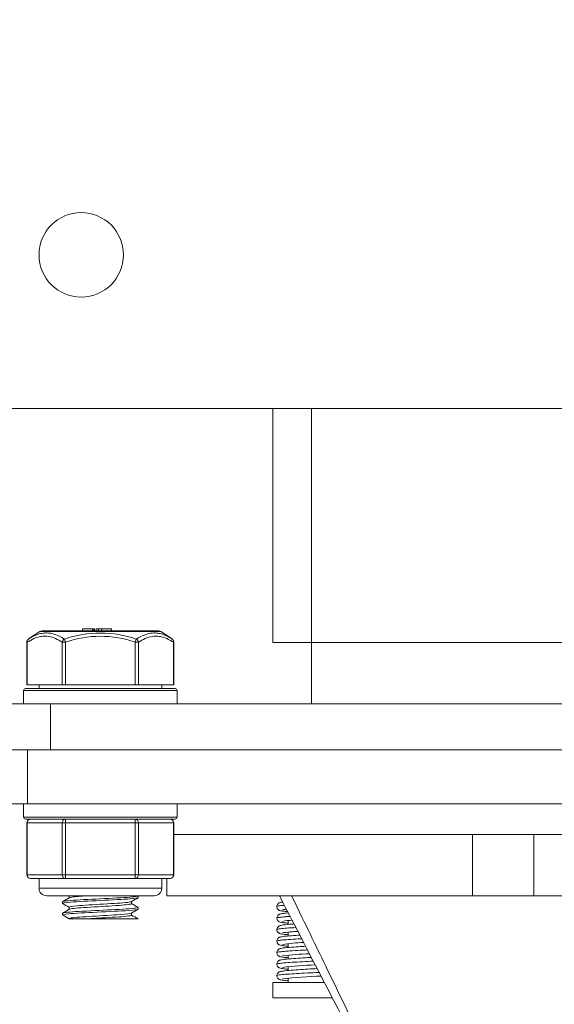
# Model space of a CAD drawing. Units: millimetres. Extents: x 10 to 287, y 10 to 200.
# Drawn here: x 92 to 102, y 80 to 98 of the extents above; entities that cross this region are included whole.
import ezdxf

# ---------------------------------------------------------------- set-up
doc = ezdxf.new("R2010")
doc.units = ezdxf.units.MM
doc.header["$LTSCALE"] = 0.75
for name, color, linetype, lineweight in [('FD_Dimensions', 7, 'Continuous', 13), ('Visible', 7, 'Continuous', 13), ('Visible Narrow', 7, 'Continuous', 13)]:
    doc.layers.add(name, color=color, linetype=linetype, lineweight=lineweight)
doc.styles.get("Standard").update_dxf_attribs({"font": 'arial.ttf'})
doc.dimstyles.new('Dim-ISO-25', dxfattribs={"dimtxt": 3.5, "dimasz": 3.5, "dimexe": 2.1, "dimexo": 3, "dimgap": 1.4, "dimtad": 1, "dimdec": 4, "dimdsep": 46, "dimtxsty": 'Standard', "dimcen": 0, "dimadec": 4, "dimazin": 2, "dimtp": 0.1, "dimtm": 0.1, "dimtfac": 1, "dimtdec": 4, "dimtmove": 0, "dimatfit": 3, "dimfxl": 1, "dimarcsym": 0})

# ---------------------------------------------------------------- blocks, each defined once
blk = doc.blocks.new('*D38')
at = {"layer": 'Defpoints', "color": 0, "transparency": 16777216}
for p in [(93.296, 102.632), (86.918, 94.06), (93.296, 94.06)]:
    blk.add_point(p, dxfattribs=at)
at = {"layer": 'FD_Dimensions', "color": 0, "lineweight": -2, "transparency": 16777216}
for p, q in [((86.918, 106.132), (86.918, 109.632)), ((90.296, 102.632), (84.818, 102.632)), ((86.918, 102.632), (86.918, 94.06)), ((90.296, 94.06), (84.818, 94.06)), ((86.918, 90.56), (86.918, 87.06))]:
    blk.add_line(p, q, dxfattribs=at)
at = {"layer": 'FD_Dimensions', "color": 0, "transparency": 16777216}
for points in [[(86.334, 106.132), (87.501, 106.132), (86.918, 102.632)], [(86.334, 90.56), (87.501, 90.56), (86.918, 94.06)]]:
    blk.add_solid(points, dxfattribs=at)
at = {"layer": 'FD_Dimensions', "color": 0, "transparency": 16777216, "insert": (83.731, 98.346), "char_height": 3.5, "attachment_point": 5, "rotation": 90}
blk.add_mtext('60', dxfattribs=at)

msp = doc.modelspace()

# ---------------------------------------------------------------- linework, layer by layer
at = {"layer": 'Visible', "extrusion": (0, 1, 0)}
for p, q in [((110.867111, 91.203046), (91.438539, 91.203046)), ((96.867111, 91.203046), (96.867111, 86.845903)), ((92.527916, 87.048627), (92.317022, 86.911369)), ((92.566879, 87.060189), (94.738771, 87.060189)), ((93.322984, 87.103046), (93.32303, 87.103046)), ((93.322984, 87.103046), (93.322984, 87.060189)), ((93.32303, 87.103046), (93.323032, 87.103046)), ((93.32303, 87.103046), (93.32303, 87.060189)), ((93.323032, 87.103046), (93.506572, 87.103046)), ((93.323032, 87.103046), (93.323032, 87.060189)), ((93.519179, 87.103046), (93.506572, 87.103046)), ((93.506572, 87.103046), (93.506572, 87.060189)), ((93.541362, 87.103046), (93.519179, 87.103046)), ((93.541362, 87.060189), (93.541362, 87.103046)), ((93.616144, 87.103046), (93.571773, 87.103046)), ((93.571773, 87.060189), (93.571773, 87.103046)), ((93.67853, 87.103046), (93.616144, 87.103046)), ((93.616144, 87.060189), (93.616144, 87.103046)), ((93.67853, 87.103046), (93.678576, 87.103046)), ((93.67853, 87.103046), (93.67853, 87.060189)), ((93.678576, 87.103046), (93.678579, 87.103046)), ((93.678576, 87.103046), (93.678576, 87.060189)), ((93.678579, 87.103046), (93.862118, 87.103046)), ((93.678579, 87.103046), (93.678579, 87.060189)), ((93.862118, 87.103046), (93.862118, 87.060189)), ((94.777733, 87.048627), (94.988628, 86.91137)), ((92.282358, 86.060189), (92.282358, 86.850073)), ((95.023292, 86.060189), (95.023292, 86.850073)), ((97.581396, 86.845903), (96.867111, 86.845903)), ((97.581396, 85.703046), (97.581396, 86.845903)), ((104.724253, 86.845903), (97.581396, 86.845903)), ((92.224253, 85.703046), (92.224253, 85.953046)), ((92.259968, 85.988761), (95.045682, 85.988761)), ((92.291928, 86.060189), (92.282358, 86.060189)), ((92.291928, 86.060189), (92.941447, 86.060189)), ((92.509968, 86.060189), (92.509968, 85.988761)), ((93.003306, 86.060189), (92.941447, 86.060189)), ((93.003306, 86.060189), (94.302344, 86.060189)), ((94.364203, 86.060189), (94.302344, 86.060189)), ((94.364203, 86.060189), (95.013722, 86.060189)), ((94.795682, 86.060189), (94.795682, 85.988761)), ((95.023292, 86.060189), (95.013722, 86.060189)), ((95.081396, 85.703046), (95.081396, 85.953046)), ((91.152825, 85.703046), (92.724253, 85.703046)), ((109.581396, 85.703046), (92.724253, 85.703046)), ((91.299969, 84.845903), (92.295682, 84.845903)), ((110.009968, 84.845903), (92.295682, 84.845903)), ((109.581396, 84.845903), (92.724253, 84.845903)), ((92.295682, 83.845903), (91.295682, 83.845903)), ((92.224253, 83.845903), (92.224253, 83.595903)), ((92.295682, 83.845903), (110.009968, 83.845903)), ((95.081396, 83.845903), (95.081396, 83.595903)), ((95.045682, 83.560189), (92.259968, 83.560189)), ((92.282358, 83.488761), (92.282358, 82.524475)), ((95.023292, 83.488761), (95.023292, 82.524475)), ((107.282358, 83.274475), (95.023292, 83.274475)), ((100.581396, 82.132332), (100.581396, 83.274475)), ((101.724253, 83.274475), (101.724253, 82.132332)), ((92.353787, 82.453046), (92.577926, 82.453046)), ((92.509968, 82.453046), (92.509968, 82.274475)), ((92.577926, 82.453046), (92.779166, 82.453046)), ((92.779166, 82.453046), (93.003306, 82.453046)), ((93.003306, 82.453046), (93.451585, 82.453046)), ((93.451585, 82.453046), (93.854065, 82.453046)), ((93.854065, 82.453046), (94.302344, 82.453046)), ((94.302344, 82.453046), (94.526484, 82.453046)), ((94.526484, 82.453046), (94.727723, 82.453046)), ((94.727723, 82.453046), (94.951863, 82.453046)), ((94.795682, 82.453046), (94.795682, 82.274475)), ((94.893138, 82.453046), (94.893138, 82.132332)), ((92.652825, 82.131618), (94.652825, 82.131618)), ((93.071325, 82.131618), (93.071325, 82.094369)), ((94.356396, 82.129309), (94.356396, 82.098212)), ((94.893138, 82.132332), (100.581396, 82.132332)), ((101.724253, 82.132332), (100.581396, 82.132332)), ((101.724253, 82.132332), (107.412511, 82.132332)), ((92.949253, 82.022167), (92.949253, 81.991069)), ((93.071325, 81.920591), (93.071325, 81.880084)), ((94.234325, 82.026009), (94.234325, 81.985502)), ((94.356396, 81.915024), (94.356396, 81.883926)), ((92.949253, 81.807881), (92.949253, 81.776783)), ((94.234325, 81.811723), (94.234325, 81.771216)), ((93.071325, 81.706305), (93.071325, 81.703046)), ((93.071325, 81.703046), (93.41145, 81.703046)), ((94.354785, 81.703046), (93.41145, 81.703046)), ((97.152825, 81.670387), (97.152825, 81.599269)), ((97.152825, 81.456107), (97.152825, 81.384982)), ((97.152825, 81.24182), (97.152825, 81.170696)), ((97.152825, 81.027531), (97.152825, 80.95641)), ((97.152825, 80.813245), (97.152825, 80.742125)), ((96.867111, 80.520903), (97.822504, 80.520903)), ((96.867111, 80.520903), (96.867111, 80.235189)), ((97.152825, 80.598959), (97.152825, 80.520903)), ((96.867111, 80.235189), (97.970812, 80.235189))]:
    msp.add_line(p, q, dxfattribs=at)
at = {"layer": 'Visible'}
msp.add_circle((93.295682, 94.060189), 0.785714, dxfattribs=at)
at = {"layer": 'Visible', "extrusion": (1.22465e-16, 0, -1)}
for centre, radius, start, end in [((-92.566879, 86.988761), 0.071429, 56.9426129, 90), ((-94.738771, 86.988761), 0.071429, 90, 123.0573871), ((-92.353787, 86.850073), 0.071429, 0.000001, 56.1161722), ((-94.951863, 86.850073), 0.071429, 123.8840014, 179.999999), ((-92.259968, 85.953046), 0.035714, 0, 90), ((-95.045682, 85.953046), 0.035714, 90, 180), ((-92.259968, 83.595903), 0.035714, 270, 0), ((-92.353787, 83.488761), 0.071429, 0, 90), ((-94.951863, 83.488761), 0.071429, 90, 180), ((-95.045682, 83.595903), 0.035714, 180, 270), ((-92.353787, 82.524475), 0.071429, 270, 0), ((-94.951863, 82.524475), 0.071429, 180, 270), ((-92.652825, 82.274475), 0.142857, 270, 0), ((-94.652825, 82.274475), 0.142857, 180, 270), ((-97.282793, 80.319382), 1.358171, 79.7777325, 87.464217), ((-97.425676, 78.944403), 2.526749, 81.2598491, 87.8298142), ((-97.574751, 77.37505), 3.889286, 82.1230838, 87.9801634), ((-97.703247, 75.91457), 5.14175, 82.6082849, 88.2422746), ((-97.853091, 74.144091), 6.704595, 83.0492987, 88.2935563), ((-98.042907, 71.873653), 8.76891, 83.4438215, 88.1593647)]:
    msp.add_arc(centre, radius, start, end, dxfattribs=at)
at = {"layer": 'Visible'}
for points, knots in [([(92.952134, 81.988212), (92.938458, 81.996719), (92.99074, 82.005225), (93.098956, 82.013732), (93.230411, 82.024065), (93.441524, 82.034398), (93.654693, 82.044731), (93.867798, 82.055061), (94.078302, 82.065391), (94.208871, 82.075721), (94.303631, 82.083218), (94.354788, 82.090715), (94.355628, 82.098212)], [-110.99114521, -110.99114521, -110.99114521, -110.99114521, -110.242881705, -110.242881705, -110.242881705, -109.333930709, -109.333930709, -109.333930709, -108.425256948, -108.425256948, -108.425256948, -107.765790288, -107.765790288, -107.765790288, -107.765790288]), ([(94.353897, 82.131618), (94.358718, 82.128392), (94.354302, 82.125165), (94.340031, 82.121939), (94.294465, 82.111639), (94.149448, 82.101338), (93.957982, 82.091038), (93.766924, 82.08076), (93.533729, 82.070481), (93.343308, 82.060203), (93.153259, 82.049945), (93.009859, 82.039686), (92.96514, 82.029428), (92.954589, 82.027007), (92.949583, 82.024587), (92.949862, 82.022167)], [104.71975512, 104.71975512, 104.71975512, 104.71975512, 105.003549331, 105.003549331, 105.003549331, 105.90961142, 105.90961142, 105.90961142, 106.81374838, 106.81374838, 106.81374838, 107.716119093, 107.716119093, 107.716119093, 107.929032231, 107.929032231, 107.929032231, 107.929032231]), ([(93.41182, 82.131618), (93.28386, 82.123331), (93.17722, 82.115044), (93.120406, 82.106757), (93.096044, 82.103204), (93.081049, 82.099651), (93.075247, 82.096097)], [115.096173147, 115.096173147, 115.096173147, 115.096173147, 115.825118812, 115.825118812, 115.825118812, 116.137691704, 116.137691704, 116.137691704, 116.137691704]), ([(96.985889, 82.132332), (97.086172, 81.939187), (97.165024, 81.787347), (97.43451, 81.268303), (97.546939, 81.051741), (97.88255, 80.405244), (98.108519, 79.969898), (99.035678, 78.183484), (99.763006, 76.781695), (100.504284, 75.353272)], [-5.763511317, -5.763511317, -5.763511317, -5.763511317, -5.00571329, -5.00571329, -4.466129687, -4.466129687, -3.38966228, -3.38966228, -0.000066995, -0.000066995, -0.000066995, -0.000066995]), ([(99.168105, 78.106751), (98.926042, 78.605551), (98.70359, 79.063906), (98.276977, 79.942786), (98.062481, 80.384604), (97.643279, 81.247865), (97.504647, 81.533331), (97.213597, 82.132332)], [2.540471045, 2.540471045, 2.540471045, 2.540471045, 4.155992555, 4.155992555, 5.740463286, 5.740463286, 7.296817417, 7.296817417, 7.296817417, 7.296817417]), ([(94.352871, 81.91788), (94.359766, 81.914051), (94.353766, 81.910222), (94.33399, 81.906393), (94.280836, 81.896102), (94.129368, 81.885811), (93.934862, 81.875519), (93.741124, 81.865268), (93.508834, 81.855017), (93.32217, 81.844766), (93.136117, 81.834549), (92.999286, 81.824332), (92.960973, 81.814114), (92.953182, 81.812037), (92.949503, 81.809959), (92.949749, 81.807881)], [110.986862616, 110.986862616, 110.986862616, 110.986862616, 111.323676617, 111.323676617, 111.323676617, 112.228960058, 112.228960058, 112.228960058, 113.130673636, 113.130673636, 113.130673636, 114.029437598, 114.029437598, 114.029437598, 114.212217538, 114.212217538, 114.212217538, 114.212217538]), ([(94.230184, 82.024281), (94.222035, 82.019466), (94.197206, 82.014651), (94.156073, 82.009836), (94.063891, 81.999046), (93.892157, 81.988255), (93.709032, 81.977464), (93.527255, 81.966753), (93.338887, 81.956042), (93.217723, 81.94533), (93.124442, 81.937084), (93.072903, 81.928837), (93.071974, 81.920591)], [119.481757315, 119.481757315, 119.481757315, 119.481757315, 119.905307469, 119.905307469, 119.905307469, 120.854506539, 120.854506539, 120.854506539, 121.796722271, 121.796722271, 121.796722271, 122.52211349, 122.52211349, 122.52211349, 122.52211349]), ([(94.233663, 81.985502), (94.233957, 81.982822), (94.228917, 81.980143), (94.218251, 81.977464), (94.175606, 81.966753), (94.044183, 81.956042), (93.875467, 81.94533), (93.704441, 81.934472), (93.499491, 81.923614), (93.342854, 81.912756), (93.194049, 81.902441), (93.092546, 81.892126), (93.074335, 81.881811)], [119.380520836, 119.380520836, 119.380520836, 119.380520836, 119.616194019, 119.616194019, 119.616194019, 120.55840975, 120.55840975, 120.55840975, 121.513523449, 121.513523449, 121.513523449, 122.420877011, 122.420877011, 122.420877011, 122.420877011]), ([(96.938565, 81.931619), (96.938553, 81.940389), (96.940176, 81.94919), (96.946081, 81.96498), (96.950342, 81.972181), (96.959594, 81.983664), (96.964556, 81.988125), (96.974197, 81.995253), (96.97885, 81.997854), (96.988714, 82.002663), (96.993603, 82.004427), (97.009025, 82.009372), (97.019037, 82.011442), (97.035777, 82.014401), (97.04087, 82.015229), (97.046268, 82.016044)], [0, 0, 0, 0, 0.0202504372, 0.0202504372, 0.0399294803, 0.0399294803, 0.0588636832, 0.0588636832, 0.0790021706, 0.0790021706, 0.107076386, 0.107076386, 0.1720408646, 0.1720408646, 0.1980315997, 0.1980315997, 0.1980315997, 0.1980315997]), ([(97.139444, 81.8366), (97.110484, 81.83927), (97.085096, 81.841973), (97.048311, 81.846779), (97.034839, 81.848849), (97.010879, 81.853584), (97.000897, 81.855674), (96.984554, 81.862537), (96.980837, 81.864287), (96.972269, 81.869297), (96.967208, 81.872789), (96.956463, 81.882952), (96.950822, 81.890009), (96.943097, 81.905015), (96.94053, 81.912876), (96.938833, 81.924489), (96.93857, 81.92806), (96.938565, 81.931619)], [0.9943170851, 0.9943170851, 0.9943170851, 0.9943170851, 1.087036329, 1.087036329, 1.1553143535, 1.1553143535, 1.2242564406, 1.2242564406, 1.2425699917, 1.2425699917, 1.2627694048, 1.2627694048, 1.2848552782, 1.2848552782, 1.3038184844, 1.3038184844, 1.3120364178, 1.3120364178, 1.3120364178, 1.3120364178]), ([(92.952509, 81.773927), (92.940403, 81.781439), (92.97863, 81.788951), (93.063177, 81.796463), (93.179731, 81.806819), (93.381735, 81.817175), (93.594647, 81.827531), (93.807489, 81.837884), (94.026538, 81.848237), (94.171007, 81.858589), (94.288862, 81.867035), (94.354968, 81.875481), (94.355961, 81.883926)], [-117.274330518, -117.274330518, -117.274330518, -117.274330518, -116.613521713, -116.613521713, -116.613521713, -115.702556475, -115.702556475, -115.702556475, -114.791886928, -114.791886928, -114.791886928, -114.048975596, -114.048975596, -114.048975596, -114.048975596]), ([(94.230937, 81.809996), (94.21473, 81.80114), (94.139633, 81.792285), (94.023243, 81.78343), (93.882124, 81.772693), (93.683991, 81.761956), (93.50679, 81.751219), (93.328908, 81.740441), (93.176694, 81.729663), (93.110436, 81.718885), (93.084658, 81.714692), (93.071411, 81.710499), (93.071355, 81.706305)], [125.764942622, 125.764942622, 125.764942622, 125.764942622, 126.543895787, 126.543895787, 126.543895787, 127.48835473, 127.48835473, 127.48835473, 128.436443902, 128.436443902, 128.436443902, 128.805298797, 128.805298797, 128.805298797, 128.805298797]), ([(94.233277, 81.771216), (94.232835, 81.76455), (94.200084, 81.757885), (94.137199, 81.751219), (94.035516, 81.740441), (93.85762, 81.729663), (93.67397, 81.718885), (93.584011, 81.713605), (93.493347, 81.708326), (93.41145, 81.703046)], [125.663706144, 125.663706144, 125.663706144, 125.663706144, 126.250042209, 126.250042209, 126.250042209, 127.198131381, 127.198131381, 127.198131381, 127.662543761, 127.662543761, 127.662543761, 127.662543761]), ([(96.938573, 81.717343), (96.938561, 81.72613), (96.94019, 81.73495), (96.946122, 81.750778), (96.950403, 81.757995), (96.959709, 81.769505), (96.964712, 81.773981), (96.97441, 81.781108), (96.979075, 81.783697), (96.988905, 81.788455), (96.99376, 81.790199), (97.009175, 81.795121), (97.01921, 81.797189), (97.060205, 81.804423), (97.100689, 81.808936), (97.151473, 81.813434)], [0, 0, 0, 0, 0.0203190694, 0.0203190694, 0.040063194, 0.040063194, 0.0590702199, 0.0590702199, 0.0792521967, 0.0792521967, 0.1071672566, 0.1071672566, 0.172306337, 0.172306337, 0.3298796264, 0.3298796264, 0.3298796264, 0.3298796264]), ([(97.116346, 81.881084), (97.087093, 81.87796), (97.063997, 81.874776), (97.045595, 81.87121), (97.041816, 81.870154), (97.041816, 81.870154)], [0.8035050097, 0.8035050097, 0.8035050097, 0.8035050097, 0.9150755505, 0.9150755505, 0.9643506403, 0.9643506403, 0.9643506403, 0.9643506403]), ([(96.938583, 81.503052), (96.938571, 81.511847), (96.940203, 81.520672), (96.946139, 81.536504), (96.950423, 81.543721), (96.959719, 81.555219), (96.964705, 81.559682), (96.974423, 81.566832), (96.979124, 81.569441), (96.989111, 81.574266), (96.994059, 81.576026), (97.00962, 81.580946), (97.019754, 81.583015), (97.064729, 81.590886), (97.112335, 81.595904), (97.19886, 81.60318), (97.227664, 81.605388), (97.258351, 81.607592)], [0, 0, 0, 0, 0.0203503835, 0.0203503835, 0.0401276281, 0.0401276281, 0.0591608401, 0.0591608401, 0.0795062013, 0.0795062013, 0.1079334761, 0.1079334761, 0.1734894932, 0.1734894932, 0.3512096339, 0.3512096339, 0.4281522633, 0.4281522633, 0.4281522633, 0.4281522633]), ([(97.152825, 81.621106), (97.118433, 81.624153), (97.088582, 81.627238), (97.032935, 81.634494), (97.013869, 81.63604), (96.98489, 81.648097), (96.981159, 81.649838), (96.972486, 81.654865), (96.967316, 81.658407), (96.956398, 81.668742), (96.9507, 81.675897), (96.942982, 81.69105), (96.940445, 81.69895), (96.938822, 81.71047), (96.938578, 81.713912), (96.938573, 81.717343)], [0.9803634519, 0.9803634519, 0.9803634519, 0.9803634519, 1.0865620584, 1.0865620584, 1.223514845, 1.223514845, 1.2420056088, 1.2420056088, 1.2627043789, 1.2627043789, 1.2850658348, 1.2850658348, 1.3041028267, 1.3041028267, 1.3120372068, 1.3120372068, 1.3120372068, 1.3120372068]), ([(97.152825, 81.621106), (97.118433, 81.624153), (97.088582, 81.627238), (97.032935, 81.634494), (97.013869, 81.63604), (96.98489, 81.648097), (96.981159, 81.649838), (96.972486, 81.654865), (96.967316, 81.658407), (96.956398, 81.668742), (96.9507, 81.675897), (96.942982, 81.69105), (96.940445, 81.69895), (96.938822, 81.71047), (96.938578, 81.713912), (96.938573, 81.717343)], [0.9803634519, 0.9803634519, 0.9803634519, 0.9803634519, 1.0865620584, 1.0865620584, 1.223514845, 1.223514845, 1.2420056088, 1.2420056088, 1.2627043789, 1.2627043789, 1.2850658348, 1.2850658348, 1.3041028267, 1.3041028267, 1.3120372068, 1.3120372068, 1.3120372068, 1.3120372068]), ([(96.938583, 81.288757), (96.938571, 81.29755), (96.940202, 81.306374), (96.946136, 81.322201), (96.950416, 81.329414), (96.9597, 81.340903), (96.964675, 81.345361), (96.974369, 81.352505), (96.979058, 81.355113), (96.989028, 81.359943), (96.993981, 81.361713), (97.009789, 81.366723), (97.020119, 81.368811), (97.065321, 81.376655), (97.112717, 81.381648), (97.221295, 81.390781), (97.279161, 81.394907), (97.349313, 81.399502), (97.357531, 81.400035), (97.365838, 81.400568)], [0, 0, 0, 0, 0.0203485254, 0.0203485254, 0.0401255313, 0.0401255313, 0.0591563093, 0.0591563093, 0.0795052057, 0.0795052057, 0.1079919871, 0.1079919871, 0.1747166847, 0.1747166847, 0.3512734958, 0.3512734958, 0.4944185391, 0.4944185391, 0.5131472857, 0.5131472857, 0.5131472857, 0.5131472857]), ([(96.938583, 81.288757), (96.938571, 81.29755), (96.940202, 81.306374), (96.946136, 81.322201), (96.950416, 81.329414), (96.9597, 81.340903), (96.964675, 81.345361), (96.974369, 81.352505), (96.979058, 81.355113), (96.989028, 81.359943), (96.993981, 81.361713), (97.009789, 81.366723), (97.020119, 81.368811), (97.061612, 81.376011), (97.102185, 81.38051), (97.152825, 81.384982)], [0, 0, 0, 0, 0.0203485254, 0.0203485254, 0.0401255313, 0.0401255313, 0.0591563093, 0.0591563093, 0.0795052057, 0.0795052057, 0.1079919871, 0.1079919871, 0.1747166847, 0.1747166847, 0.3313107704, 0.3313107704, 0.3313107704, 0.3313107704]), ([(97.152825, 81.40682), (97.118882, 81.409827), (97.089359, 81.412871), (97.033739, 81.420076), (97.014439, 81.421752), (96.98567, 81.433454), (96.981921, 81.435164), (96.973058, 81.44019), (96.967677, 81.443802), (96.956427, 81.454408), (96.95062, 81.461701), (96.942886, 81.477036), (96.940381, 81.484951), (96.938818, 81.496379), (96.938588, 81.499721), (96.938583, 81.503052)], [0.9803586326, 0.9803586326, 0.9803586326, 0.9803586326, 1.0851560046, 1.0851560046, 1.2220268613, 1.2220268613, 1.2408155352, 1.2408155352, 1.2624307678, 1.2624307678, 1.2851919489, 1.2851919489, 1.3042361963, 1.3042361963, 1.3119459128, 1.3119459128, 1.3119459128, 1.3119459128]), ([(97.152825, 81.40682), (97.118882, 81.409827), (97.089359, 81.412871), (97.033739, 81.420076), (97.014439, 81.421752), (96.98567, 81.433454), (96.981921, 81.435164), (96.973058, 81.44019), (96.967677, 81.443802), (96.956427, 81.454408), (96.95062, 81.461701), (96.942886, 81.477036), (96.940381, 81.484951), (96.938818, 81.496379), (96.938588, 81.499721), (96.938583, 81.503052)], [0.9803586326, 0.9803586326, 0.9803586326, 0.9803586326, 1.0851560046, 1.0851560046, 1.2220268613, 1.2220268613, 1.2408155352, 1.2408155352, 1.2624307678, 1.2624307678, 1.2851919489, 1.2851919489, 1.3042361963, 1.3042361963, 1.3119459128, 1.3119459128, 1.3119459128, 1.3119459128]), ([(96.938573, 81.074466), (96.938561, 81.083252), (96.940189, 81.092066), (96.946111, 81.107878), (96.950384, 81.115086), (96.959652, 81.126571), (96.964619, 81.131028), (96.974288, 81.138164), (96.97896, 81.14077), (96.988889, 81.145595), (96.993818, 81.147365), (97.009485, 81.152357), (97.019742, 81.154449), (97.065134, 81.16237), (97.113181, 81.167419), (97.222936, 81.176618), (97.280968, 81.180747), (97.384608, 81.187523), (97.428719, 81.19026), (97.47361, 81.192984)], [0, 0, 0, 0, 0.020313889, 0.020313889, 0.0400572582, 0.0400572582, 0.0590548109, 0.0590548109, 0.0793340645, 0.0793340645, 0.1077022168, 0.1077022168, 0.1738771695, 0.1738771695, 0.3527238448, 0.3527238448, 0.4959358365, 0.4959358365, 0.5914812132, 0.5914812132, 0.5914812132, 0.5914812132]), ([(97.152825, 81.192533), (97.118898, 81.195539), (97.089411, 81.198581), (97.033735, 81.205787), (97.014554, 81.207444), (96.985722, 81.219141), (96.98196, 81.220854), (96.973119, 81.22586), (96.967788, 81.229433), (96.95657, 81.239948), (96.950741, 81.247226), (96.942963, 81.262539), (96.940436, 81.270439), (96.938829, 81.281931), (96.938588, 81.285349), (96.938583, 81.288757)], [0.9802792393, 0.9802792393, 0.9802792393, 0.9802792393, 1.0850320605, 1.0850320605, 1.2219338245, 1.2219338245, 1.2407002184, 1.2407002184, 1.2620948318, 1.2620948318, 1.2848664892, 1.2848664892, 1.3039002006, 1.3039002006, 1.3117854073, 1.3117854073, 1.3117854073, 1.3117854073]), ([(96.938573, 81.074466), (96.938561, 81.083252), (96.940189, 81.092066), (96.946111, 81.107878), (96.950384, 81.115086), (96.959652, 81.126571), (96.964619, 81.131028), (96.974288, 81.138164), (96.97896, 81.14077), (96.988889, 81.145595), (96.993818, 81.147365), (97.009485, 81.152357), (97.019742, 81.154449), (97.061172, 81.161679), (97.101904, 81.166202), (97.152825, 81.170696)], [0, 0, 0, 0, 0.020313889, 0.020313889, 0.0400572582, 0.0400572582, 0.0590548109, 0.0590548109, 0.0793340645, 0.0793340645, 0.1077022168, 0.1077022168, 0.1738771695, 0.1738771695, 0.3313403308, 0.3313403308, 0.3313403308, 0.3313403308]), ([(97.152825, 80.978248), (97.118439, 80.981294), (97.088624, 80.984378), (97.032919, 80.991634), (97.013949, 80.99318), (96.984966, 81.005201), (96.981241, 81.006932), (96.972618, 81.011914), (96.967503, 81.015401), (96.956672, 81.025564), (96.951004, 81.0326), (96.943206, 81.047596), (96.940602, 81.055469), (96.938853, 81.067179), (96.938578, 81.070829), (96.938573, 81.074466)], [0.9802468073, 0.9802468073, 0.9802468073, 0.9802468073, 1.0864263848, 1.0864263848, 1.2233904493, 1.2233904493, 1.2418234424, 1.2418234424, 1.262206139, 1.262206139, 1.284315932, 1.284315932, 1.3033602838, 1.3033602838, 1.3117710239, 1.3117710239, 1.3117710239, 1.3117710239]), ([(97.152825, 80.978248), (97.118439, 80.981294), (97.088624, 80.984378), (97.032919, 80.991634), (97.013949, 80.99318), (96.984966, 81.005201), (96.981241, 81.006932), (96.972618, 81.011914), (96.967503, 81.015401), (96.956672, 81.025564), (96.951004, 81.0326), (96.943206, 81.047596), (96.940602, 81.055469), (96.938853, 81.067179), (96.938578, 81.070829), (96.938573, 81.074466)], [0.9802468073, 0.9802468073, 0.9802468073, 0.9802468073, 1.0864263848, 1.0864263848, 1.2233904493, 1.2233904493, 1.2418234424, 1.2418234424, 1.262206139, 1.262206139, 1.284315932, 1.284315932, 1.3033602838, 1.3033602838, 1.3117710239, 1.3117710239, 1.3117710239, 1.3117710239]), ([(96.938565, 80.86019), (96.938553, 80.868961), (96.940176, 80.877761), (96.946081, 80.893552), (96.950342, 80.900752), (96.959594, 80.912235), (96.964556, 80.916696), (96.974197, 80.923824), (96.97885, 80.926426), (96.988714, 80.931234), (96.993603, 80.932999), (97.009025, 80.937943), (97.019037, 80.940013), (97.063157, 80.947812), (97.10932, 80.952735), (97.216514, 80.961849), (97.274391, 80.966007), (97.39292, 80.9738), (97.45421, 80.977547), (97.537554, 80.982549), (97.559516, 80.983859), (97.581496, 80.985171)], [0, 0, 0, 0, 0.0202504372, 0.0202504372, 0.0399294803, 0.0399294803, 0.0588636832, 0.0588636832, 0.0790021706, 0.0790021706, 0.107076386, 0.107076386, 0.1720408646, 0.1720408646, 0.3467957764, 0.3467957764, 0.4909693112, 0.4909693112, 0.6213486132, 0.6213486132, 0.6673163253, 0.6673163253, 0.6673163253, 0.6673163253]), ([(96.938565, 80.86019), (96.938553, 80.868961), (96.940176, 80.877761), (96.946081, 80.893552), (96.950342, 80.900752), (96.959594, 80.912235), (96.964556, 80.916696), (96.974197, 80.923824), (96.97885, 80.926426), (96.988714, 80.931234), (96.993603, 80.932999), (97.009025, 80.937943), (97.019037, 80.940013), (97.060323, 80.947311), (97.101294, 80.951861), (97.152825, 80.95641)], [0, 0, 0, 0, 0.0202504372, 0.0202504372, 0.0399294803, 0.0399294803, 0.0588636832, 0.0588636832, 0.0790021706, 0.0790021706, 0.107076386, 0.107076386, 0.1720408646, 0.1720408646, 0.3313988968, 0.3313988968, 0.3313988968, 0.3313988968]), ([(97.152825, 80.763963), (97.118259, 80.767025), (97.0883, 80.770126), (97.048311, 80.775351), (97.034839, 80.77742), (97.010879, 80.782155), (97.000897, 80.784245), (96.984554, 80.791108), (96.980837, 80.792858), (96.972269, 80.797869), (96.967208, 80.80136), (96.956463, 80.811523), (96.950822, 80.818581), (96.943097, 80.833586), (96.94053, 80.841447), (96.938833, 80.853061), (96.93857, 80.856631), (96.938565, 80.86019)], [0.9802959467, 0.9802959467, 0.9802959467, 0.9802959467, 1.087036329, 1.087036329, 1.1553143535, 1.1553143535, 1.2242564406, 1.2242564406, 1.2425699917, 1.2425699917, 1.2627694048, 1.2627694048, 1.2848552782, 1.2848552782, 1.3038184844, 1.3038184844, 1.3120364178, 1.3120364178, 1.3120364178, 1.3120364178]), ([(96.938573, 80.645914), (96.938561, 80.654702), (96.94019, 80.663522), (96.946122, 80.679349), (96.950403, 80.686566), (96.959709, 80.698076), (96.964712, 80.702553), (96.97441, 80.70968), (96.979075, 80.712269), (96.988905, 80.717027), (96.99376, 80.71877), (97.009175, 80.723692), (97.01921, 80.725761), (97.0635, 80.733576), (97.110033, 80.738524), (97.217606, 80.747645), (97.275356, 80.751788), (97.393756, 80.759567), (97.455043, 80.763312), (97.573926, 80.770446), (97.632832, 80.773925), (97.689373, 80.777366)], [0, 0, 0, 0, 0.0203190694, 0.0203190694, 0.040063194, 0.040063194, 0.0590702199, 0.0590702199, 0.0792521967, 0.0792521967, 0.1071672566, 0.1071672566, 0.172306337, 0.172306337, 0.3477770906, 0.3477770906, 0.4914720644, 0.4914720644, 0.6218086458, 0.6218086458, 0.7429694825, 0.7429694825, 0.7429694825, 0.7429694825]), ([(97.152825, 80.549678), (97.136229, 80.551148), (97.120728, 80.552624), (97.069366, 80.557957), (97.040782, 80.561658), (97.007237, 80.568786), (96.997826, 80.570862), (96.98184, 80.578126), (96.978136, 80.58002), (96.970073, 80.58514), (96.965565, 80.588502), (96.955804, 80.598069), (96.950575, 80.604787), (96.94305, 80.619423), (96.940469, 80.627394), (96.938825, 80.639007), (96.938578, 80.642466), (96.938573, 80.645914)], [0.3360123485, 0.3360123485, 0.3360123485, 0.3360123485, 0.3870471309, 0.3870471309, 0.5201564735, 0.5201564735, 0.5845757072, 0.5845757072, 0.6019901259, 0.6019901259, 0.6196647029, 0.6196647029, 0.6405363838, 0.6405363838, 0.6597575022, 0.6597575022, 0.6677311781, 0.6677311781, 0.6677311781, 0.6677311781])]:
    msp.add_open_spline(points, degree=3, knots=knots, dxfattribs=at)
for points in [[(92.95172, 82.025023), (92.992588, 82.048702), (93.033451, 82.07239), (93.074302, 82.096097)], [(94.35393, 82.095355), (94.313061, 82.071677), (94.272199, 82.047988), (94.231348, 82.024281)], [(93.071325, 81.918866), (93.031465, 81.941996), (92.991596, 81.965109), (92.95172, 81.988212)], [(94.234325, 81.987227), (94.274185, 81.964096), (94.314054, 81.940983), (94.35393, 81.91788)], [(92.95172, 81.810738), (92.992588, 81.834416), (93.033451, 81.858104), (93.074302, 81.881811)], [(93.071325, 81.70458), (93.031465, 81.727711), (92.991596, 81.750824), (92.95172, 81.773927)], [(94.35393, 81.881069), (94.313061, 81.857391), (94.272199, 81.833703), (94.231348, 81.809996)], [(94.234325, 81.772941), (94.274185, 81.749811), (94.314054, 81.726698), (94.35393, 81.703595)], [(94.353928, 81.703595), (94.354244, 81.703412), (94.35453, 81.703229), (94.354785, 81.703046)]]:
    msp.add_open_spline(points, degree=3, dxfattribs=at)
at = {"layer": 'Visible Narrow', "extrusion": (0, 1, 0)}
for p, q in [((97.581396, 86.845903), (97.581396, 91.203046)), ((94.777733, 87.048627), (92.527916, 87.048627)), ((93.519179, 87.060189), (93.519179, 87.103046)), ((92.983824, 86.909939), (93.003304, 86.850078)), ((94.302345, 86.850078), (94.321825, 86.909939)), ((92.282358, 86.850073), (92.291928, 86.850073)), ((92.291928, 86.060189), (92.291928, 86.850075)), ((92.941447, 86.850083), (92.941447, 86.060189)), ((92.941448, 86.850073), (93.003304, 86.850073)), ((93.003306, 86.060189), (93.003306, 86.850078)), ((94.302344, 86.850078), (94.302344, 86.060189)), ((94.302345, 86.850073), (94.364201, 86.850073)), ((94.364203, 86.060189), (94.364203, 86.850083)), ((95.013722, 86.850075), (95.013722, 86.060189)), ((95.013722, 86.850073), (95.023292, 86.850073)), ((95.081396, 85.953046), (92.224253, 85.953046)), ((92.724253, 84.845903), (92.724253, 85.703046)), ((92.295682, 83.845903), (92.295682, 84.845903)), ((92.224253, 83.595903), (95.081396, 83.595903)), ((93.003306, 83.560189), (93.003306, 83.488761)), ((94.302344, 83.488761), (94.302344, 83.560189)), ((92.282358, 83.488761), (92.291928, 83.488761)), ((92.291928, 83.488761), (92.941447, 83.488761)), ((92.291928, 82.524475), (92.291928, 83.488761)), ((92.941447, 83.488761), (93.003306, 83.488761)), ((92.941447, 83.488761), (92.941447, 82.524475)), ((93.003306, 83.488761), (94.302344, 83.488761)), ((93.003306, 82.524475), (93.003306, 83.488761)), ((94.302344, 83.488761), (94.364203, 83.488761)), ((94.302344, 83.488761), (94.302344, 82.524475)), ((94.364203, 83.488761), (95.013722, 83.488761)), ((94.364203, 82.524475), (94.364203, 83.488761)), ((95.013722, 83.488761), (95.023292, 83.488761)), ((95.013722, 83.488761), (95.013722, 82.524475)), ((92.291928, 82.524475), (92.282358, 82.524475)), ((92.941447, 82.524475), (92.291928, 82.524475)), ((93.003306, 82.524475), (92.941447, 82.524475)), ((93.003306, 82.524475), (93.003306, 82.453046)), ((94.302344, 82.524475), (93.003306, 82.524475)), ((94.302344, 82.453046), (94.302344, 82.524475)), ((94.364203, 82.524475), (94.302344, 82.524475)), ((95.013722, 82.524475), (94.364203, 82.524475)), ((95.023292, 82.524475), (95.013722, 82.524475)), ((92.509968, 82.274475), (94.795682, 82.274475))]:
    msp.add_line(p, q, dxfattribs=at)
at = {"layer": 'Visible Narrow', "extrusion": (1.22465e-16, 0, -1)}
for centre, radius, start, end in [((-93.652825, 84.982056), 2.040049, 70.8625684, 109.1374318), ((-93.652825, 85.045678), 1.916544, 70.2029094, 109.7970905)]:
    msp.add_arc(centre, radius, start, end, dxfattribs=at)
at = {"layer": 'Visible Narrow', "extrusion": (1.22465e-16, -1.2326e-32, -1)}
for centre, major_axis, start_param, end_param in [((92.353787, 86.850073), (-0.038963, 0.059866), -1.078732771, 0.000000015), ((94.951863, 86.850073), (0.038963, 0.059866), -0.000000016, 1.078732747)]:
    msp.add_ellipse(centre, major_axis=major_axis, ratio=0.823518843, start_param=start_param, end_param=end_param, dxfattribs=at)
at = {"layer": 'Visible Narrow'}
for centre, major_axis, ratio, start_param, end_param in [((93.003306, 86.850073), (0.038963, 0.059866), 0.82351884, 0.984020088, 2.06266977), ((94.302344, 86.850073), (-0.038963, 0.059866), 0.82351884, 4.220515584, 5.29916522), ((93.003306, 83.488761), (0, 0.071429), 0.866025404, 0, 1.570796327), ((94.302344, 83.488761), (0, 0.071429), 0.866025404, 4.71238898, 6.283185307), ((93.003306, 82.524475), (0, 0.071429), 0.866025404, 1.570796327, 3.141592654), ((94.302344, 82.524475), (0, 0.071429), 0.866025404, 3.141592654, 4.71238898)]:
    msp.add_ellipse(centre, major_axis=major_axis, ratio=ratio, start_param=start_param, end_param=end_param, dxfattribs=at)
at = {"layer": 'Visible Narrow', "extrusion": (1.22465e-16, 0, -1)}
for centre, start_param, end_param in [((92.353787, 83.488761), 4.71238898, 6.283185307), ((94.951863, 82.524475), 1.570796327, 3.141592654)]:
    msp.add_ellipse(centre, major_axis=(0, 0.071429), ratio=0.866025404, start_param=start_param, end_param=end_param, dxfattribs=at)
at = {"layer": 'Visible Narrow', "extrusion": (1.22465e-16, 1.79366e-43, -1)}
for centre, start_param, end_param in [((94.951863, 83.488761), 0, 1.570796327), ((92.353787, 82.524475), 3.141592654, 4.71238898)]:
    msp.add_ellipse(centre, major_axis=(0, 0.071429), ratio=0.866025404, start_param=start_param, end_param=end_param, dxfattribs=at)
at = {"layer": 'Visible Narrow'}
for points, knots in [([(92.291928, 86.850075), (92.300631, 86.85574), (92.30936, 86.861248), (92.360187, 86.892267), (92.402971, 86.914135), (92.476002, 86.9417), (92.505951, 86.9503), (92.566198, 86.961425), (92.596468, 86.963928), (92.669089, 86.962244), (92.711444, 86.954922), (92.796648, 86.928737), (92.839553, 86.909538), (92.901805, 86.874995), (92.921694, 86.862943), (92.941448, 86.850083)], [-0.010911537449, -0.010911537449, -0.010911537449, -0.010911537449, -0.010527209424, -0.010527209424, -0.008679787266, -0.008679787266, -0.00741014265, -0.00741014265, -0.006140498034, -0.006140498034, -0.00436075324, -0.00436075324, -0.002522419989, -0.002522419989, -0.001650182218, -0.001650182218, -0.001650182218, -0.001650182218]), ([(92.983824, 86.909939), (92.96318, 86.922808), (92.942378, 86.934861), (92.877228, 86.969404), (92.832272, 86.988603), (92.743221, 87.014788), (92.69907, 87.02211), (92.623858, 87.023794), (92.592652, 87.021291), (92.530884, 87.010166), (92.500348, 87.001566), (92.426264, 86.974001), (92.383189, 86.952133), (92.332264, 86.921114), (92.323528, 86.915606), (92.314824, 86.909939)], [0.001650170739, 0.001650170739, 0.001650170739, 0.001650170739, 0.002522419989, 0.002522419989, 0.00436075324, 0.00436075324, 0.006140498034, 0.006140498034, 0.00741014265, 0.00741014265, 0.008679787266, 0.008679787266, 0.010527209424, 0.010527209424, 0.010911530472, 0.010911530472, 0.010911530472, 0.010911530472]), ([(94.990826, 86.909939), (94.982122, 86.915606), (94.973386, 86.921114), (94.922461, 86.952133), (94.879386, 86.974001), (94.805302, 87.001566), (94.774765, 87.010166), (94.712997, 87.021291), (94.681792, 87.023794), (94.60658, 87.02211), (94.562428, 87.014788), (94.473378, 86.988603), (94.428421, 86.969404), (94.363271, 86.934861), (94.34247, 86.922808), (94.321825, 86.909939)], [0.00176156551, 0.00176156551, 0.00176156551, 0.00176156551, 0.002145886558, 0.002145886558, 0.003993308715, 0.003993308715, 0.005262953332, 0.005262953332, 0.006532597948, 0.006532597948, 0.008312342742, 0.008312342742, 0.010150675992, 0.010150675992, 0.011022925736, 0.011022925736, 0.011022925736, 0.011022925736]), ([(94.364201, 86.850083), (94.383956, 86.862943), (94.403845, 86.874995), (94.466096, 86.909538), (94.509002, 86.928737), (94.594206, 86.954922), (94.636561, 86.962244), (94.709181, 86.963928), (94.739452, 86.961425), (94.799698, 86.9503), (94.829648, 86.9417), (94.902679, 86.914135), (94.945462, 86.892267), (94.99629, 86.861248), (95.005018, 86.85574), (95.013722, 86.850075)], [-0.011022914259, -0.011022914259, -0.011022914259, -0.011022914259, -0.010150675992, -0.010150675992, -0.008312342742, -0.008312342742, -0.006532597948, -0.006532597948, -0.005262953332, -0.005262953332, -0.003993308715, -0.003993308715, -0.002145886558, -0.002145886558, -0.00176155837, -0.00176155837, -0.00176155837, -0.00176155837]), ([(97.07821, 81.954529), (97.075916, 81.954334), (97.03048, 81.950418), (96.961718, 81.942782), (96.938562, 81.935341), (96.938565, 81.93162), (96.938565, 81.931619)], [-39.941605369, -39.941605369, -39.941605369, -39.941605369, -39.9244066394, -39.5971574046, -39.2699081699, -39.2698379218, -39.2698379218, -39.2698379218, -39.2698379218]), ([(97.185311, 81.748266), (97.153758, 81.74614), (97.073299, 81.740295), (96.976802, 81.730729), (96.94131, 81.722546), (96.938572, 81.718085), (96.938573, 81.717343)], [-33.8936393689, -33.8936393689, -33.8936393689, -33.8936393689, -33.7066711791, -33.3794219444, -33.0521727096, -32.9869367446, -32.9869367446, -32.9869367446, -32.9869367446]), ([(97.293052, 81.540758), (97.231726, 81.537117), (97.117775, 81.529756), (96.994476, 81.518675), (96.944969, 81.509747), (96.938581, 81.50454), (96.938583, 81.503052)], [-27.809187071, -27.809187071, -27.809187071, -27.809187071, -27.488935719, -27.161686484, -26.834437249, -26.703609749, -26.703609749, -26.703609749, -26.703609749]), ([(97.401105, 81.33264), (97.378804, 81.331408), (97.290609, 81.326455), (97.149915, 81.317782), (97.014663, 81.306621), (96.94956, 81.296946), (96.93858, 81.290992), (96.938583, 81.288757)], [-21.706865604, -21.706865604, -21.706865604, -21.706865604, -21.598449493, -21.271200259, -20.943951024, -20.616701789, -20.42013774, -20.42013774, -20.42013774, -20.42013774]), ([(97.509311, 81.124217), (97.46356, 81.121775), (97.349521, 81.115612), (97.183018, 81.105729), (97.037276, 81.094568), (96.955121, 81.084147), (96.938569, 81.077447), (96.938573, 81.074466)], [-15.595583877, -15.595583877, -15.595583877, -15.595583877, -15.380714033, -15.053464798, -14.726215564, -14.398966329, -14.136811361, -14.136811361, -14.136811361, -14.136811361]), ([(97.617569, 80.915684), (97.54952, 80.912068), (97.410213, 80.904732), (97.217827, 80.893675), (97.06222, 80.882514), (96.961718, 80.871354), (96.938562, 80.863912), (96.938565, 80.860191), (96.938565, 80.86019)], [-9.481077999, -9.481077999, -9.481077999, -9.481077999, -9.162978573, -8.835729338, -8.508480103, -8.181230869, -7.853981634, -7.853911386, -7.853911386, -7.853911386, -7.853911386]), ([(97.725795, 80.707206), (97.70582, 80.706118), (97.61655, 80.70131), (97.453728, 80.692782), (97.254192, 80.681621), (97.089386, 80.670461), (96.976802, 80.6593), (96.94131, 80.651118), (96.938572, 80.646656), (96.938573, 80.645914)], [-3.368162172, -3.368162172, -3.368162172, -3.368162172, -3.272492347, -2.945243113, -2.617993878, -2.290744643, -1.963495408, -1.636246174, -1.571010209, -1.571010209, -1.571010209, -1.571010209])]:
    msp.add_open_spline(points, degree=3, knots=knots, dxfattribs=at)

# ---------------------------------------------------------------- dimensions: what is measured, and where the dimension line sits
at = {"layer": 'FD_Dimensions'}
dim = msp.add_linear_dim(base=(86.917563, 94.060189), p1=(93.295682, 102.631618), p2=(93.295682, 94.060189), angle=90, dimstyle='Dim-ISO-25', override={"dimlfac": 7, "dimclrd": 0, "dimclre": 0}, dxfattribs=at)
dim.commit()
dim.dimension.update_dxf_attribs({"geometry": '*D38', "text_midpoint": (83.730558, 98.345903)})

doc.saveas('drawing.dxf')
